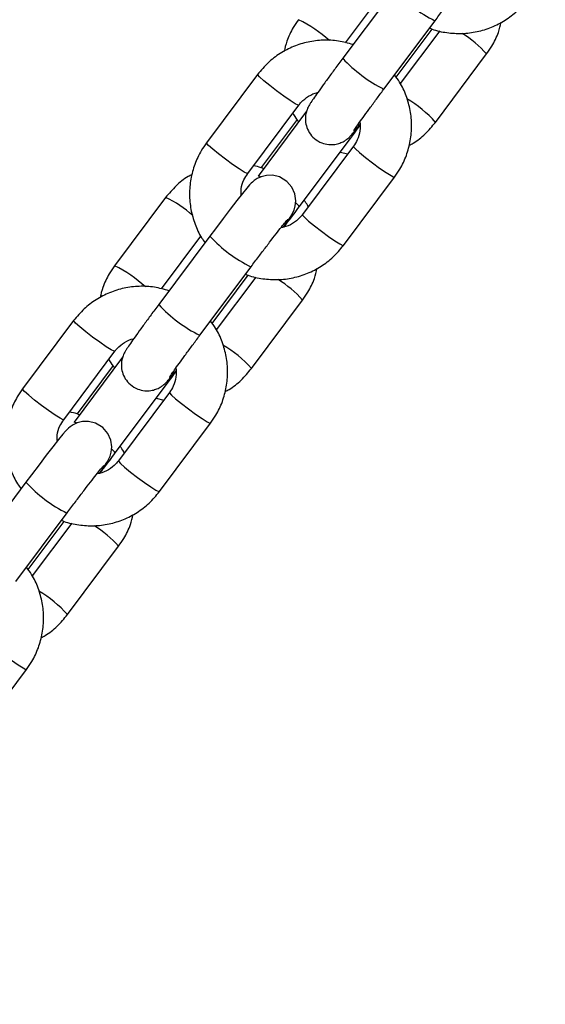
# Model space of a CAD drawing. Units: millimetres. Extents: x 0 to 42, y 0 to 29.8.
# Drawn here: x 8.3 to 8.5, y 3.6 to 3.8 of the extents above; entities that cross this region are included whole.
import ezdxf

# ---------------------------------------------------------------- set-up
doc = ezdxf.new("R2010")
doc.units = ezdxf.units.MM
doc.layers.add('LE_NORM', color=179, linetype='Continuous', lineweight=50)
doc.styles.add('SLDTEXTSTYLE0', font='TXT', dxfattribs={"width": 0.605})
doc.dimstyles.new('SLDDIMSTYLE4', dxfattribs={"dimtxt": 0.35, "dimasz": 0.3, "dimexe": 0, "dimexo": 0.0625, "dimgap": 0.0875, "dimtad": 0, "dimtih": 1, "dimtoh": 1, "dimdec": 0, "dimlfac": 50, "dimrnd": 1e-09, "dimzin": 12, "dimdsep": 46, "dimtxsty": 'SLDTEXTSTYLE0', "dimsah": 1, "dimcen": 0.09, "dimadec": 0, "dimazin": 3, "dimtfac": 1, "dimtofl": 0, "dimtmove": 0, "dimatfit": 3, "dimfxl": 0, "dimfrac": 2, "dimtolj": 1, "dimtzin": 12, "dimarcsym": 0})

# ---------------------------------------------------------------- blocks, each defined once
blk = doc.blocks.new('_D_18')
at = {"layer": 'LE_NORM'}
for p, q in [((11.01856977130574, 5.593421975006748), (6.33939883320399, 5.593421975006748)), ((6.539398833203991, 2.213421975006746), (6.539398833203991, 5.593421975006748))]:
    blk.add_line(p, q, dxfattribs=at)
blk.add_solid([(6.539398833203991, 5.593421975006748), (6.439398833203992, 5.293421975006749), (6.639398833203991, 5.293421975006749)], dxfattribs=at)
at = {"layer": 'LE_NORM', "char_height": 0.35, "attachment_point": 1, "style": 'SLDTEXTSTYLE0'}
for s, insert in [('Valhoogte', (3.796065474141319, 5.772373448128099)), ('169', (5.681690449107368, 5.772373448128099))]:
    blk.add_mtext(s, dxfattribs=dict(at, insert=insert))
blk = doc.blocks.new('_D_19')
at = {"layer": 'LE_NORM'}
for p, q in [((11.91491977130574, 11.2231295471361), (6.33939883320399, 11.2231295471361)), ((6.539398833203991, 5.593421975006748), (6.539398833203991, 11.2231295471361))]:
    blk.add_line(p, q, dxfattribs=at)
blk.add_solid([(6.539398833203991, 11.2231295471361), (6.439398833203992, 10.9231295471361), (6.639398833203991, 10.9231295471361)], dxfattribs=at)
at = {"layer": 'LE_NORM', "insert": (5.681690542239625, 11.40208102025745), "char_height": 0.35, "attachment_point": 1, "style": 'SLDTEXTSTYLE0'}
blk.add_mtext('450', dxfattribs=at)

msp = doc.modelspace()

# ---------------------------------------------------------------- linework, layer by layer
at = {"color": 7, "linetype": 'Continuous', "lineweight": 25}
for p, q in [((8.415802772207645, 3.812936092781477), (8.403858358207234, 3.79696010480794)), ((8.404474126567413, 3.800590672268919), (8.413688887415596, 3.812915672765764)), ((8.413469197979753, 3.789774580549615), (8.425413611980165, 3.805750568523151)), ((8.425406522804593, 3.805743633722755), (8.425413611980163, 3.80575056852315)), ((8.41631651629945, 3.792528658237357), (8.424737067015293, 3.803791380457321)), ((8.426517623104582, 3.80336596400543), (8.41730286225637, 3.791040963508548)), ((8.425525192713767, 3.781998269185727), (8.437469606714176, 3.797974257159259)), ((8.383966611757598, 3.793201588736456), (8.372022197757191, 3.777225600762923)), ((8.38163303752971, 3.770040076504598), (8.393577451530119, 3.786016064478131)), ((8.395416005957044, 3.784613932182697), (8.384078192491204, 3.769449289399033)), ((8.393175288171918, 3.782671199684825), (8.384754737456074, 3.771408477464862)), ((8.393689032263724, 3.762263765140708), (8.405633446264135, 3.778239753114244)), ((8.406358821740843, 3.776403003065168), (8.394414407740433, 3.76042701509163)), ((8.403237121814614, 3.775034602105169), (8.405017677903954, 3.774609185653263)), ((8.384085281666776, 3.76945622419943), (8.384078192491206, 3.769449289399035)), ((8.40402524751295, 3.753241490833305), (8.415969661513362, 3.769217478806842)), ((8.362466666557065, 3.764444810384314), (8.350522252556654, 3.748468822410778)), ((8.372802881806294, 3.755422536076913), (8.360858467805885, 3.739446548103377)), ((8.36147423616606, 3.743077115564354), (8.370688997014245, 3.7554021160612)), ((8.370469307578402, 3.732261023845052), (8.382413721578812, 3.748237011818588)), ((8.382406632403242, 3.748230077018191), (8.382413721578812, 3.748237011818587)), ((8.373316625898097, 3.735015101532793), (8.381737176613942, 3.746277823752759)), ((8.38351773270323, 3.745852407300866), (8.37430297185502, 3.733527406803983)), ((8.382525302312418, 3.724484712481163), (8.394469716312825, 3.740460700454696)), ((8.340966721356248, 3.735688032031889), (8.32902230735584, 3.719712044058357)), ((8.338633147128357, 3.712526519800031), (8.350577561128766, 3.728502507773564)), ((8.352416115555691, 3.727100375478128), (8.341078302089853, 3.711935732694466)), ((8.350175397770569, 3.72515764298026), (8.341754847054725, 3.713894920760298)), ((8.350689141862372, 3.704750208436142), (8.362633555862784, 3.720726196409678)), ((8.363358931339492, 3.7188894463606), (8.351414517339082, 3.702913458387064)), ((8.360237231413265, 3.717521045400604), (8.362017787502605, 3.717095628948699)), ((8.341085391265425, 3.711942667494863), (8.341078302089855, 3.711935732694467)), ((8.3610253571116, 3.695727934128738), (8.37296977111201, 3.711703922102275)), ((8.329802991404947, 3.697908979372349), (8.317858577404534, 3.681932991398813)), ((8.327469417177053, 3.674747467140488), (8.339413831177463, 3.690723455114026)), ((8.339406742001893, 3.690716520313628), (8.339413831177463, 3.690723455114024)), ((8.330316735496746, 3.677501544828226), (8.338737286212591, 3.688764267048191)), ((8.340517842301878, 3.6883388505963), (8.331303081453669, 3.676013850099417)), ((8.339525411911069, 3.666971155776599), (8.351469825911476, 3.682947143750132)), ((8.31802546671025, 3.638214377424172), (8.32996988071066, 3.65419036539771))]:
    msp.add_line(p, q, dxfattribs=at)
at = {"color": 8, "linetype": 'Continuous', "lineweight": 25}
for p, q in [((8.41346210880417, 3.789767645749278), (8.41346919797974, 3.789774580549672)), ((8.405633446264146, 3.778239753114186), (8.405639523923977, 3.778253702577958)), ((8.370462218402821, 3.732254089044715), (8.370469307578391, 3.732261023845109)), ((8.362633555862795, 3.72072619640962), (8.362639633522626, 3.720740145873391))]:
    msp.add_line(p, q, dxfattribs=at)
at = {"color": 8, "linetype": 'Continuous', "lineweight": 25, "flags": 128}
for points in [[(8.393576662188382, 3.786015052388202), (8.393433471377797, 3.786017454478029), (8.392743245847436, 3.786357901590745), (8.391574033275246, 3.787090458239001), (8.390066857953169, 3.788126767279631), (8.388403507468588, 3.789341834548043), (8.386784606438383, 3.790589104999184), (8.38540541821923, 3.791718139408895), (8.384432293265009, 3.792592759564591), (8.383982604806995, 3.793107473367477), (8.383966736900403, 3.793201754970149)], [(8.381633037529726, 3.770040076504634), (8.381489057377408, 3.77004146650453), (8.380798831847045, 3.770381913617247), (8.379629619274857, 3.771114470265502), (8.37812244395278, 3.772150779306132), (8.376459093468197, 3.773365846574545), (8.374840192437992, 3.774613117025686), (8.373461004218838, 3.775742151435397), (8.372487879264618, 3.776616771591093), (8.372038190806604, 3.777131485393979), (8.37202219775721, 3.777225600762959)], [(8.406358101164995, 3.776401998766207), (8.406374814790238, 3.776308887696188), (8.406824503248252, 3.775794173893302), (8.407797628202474, 3.774919553737606), (8.409176816421628, 3.773790519327895), (8.410795717451833, 3.772543248876754), (8.412459067936414, 3.771328181608341), (8.413966243258491, 3.770291872567711), (8.415135455830683, 3.769559315919456), (8.415825681361042, 3.76921886880674), (8.415969796309207, 3.769217660457167)], [(8.384595465403383, 3.769282356603502), (8.384500699107786, 3.769330452574014), (8.384085281666776, 3.76945622419943)], [(8.393688342850446, 3.762262876569026), (8.393518611029634, 3.762565235290471), (8.392909300409872, 3.763168189477642)], [(8.394414407740427, 3.760427015091683), (8.394430400789822, 3.760332899722702), (8.394880089247836, 3.759818185919816), (8.395853214202056, 3.758943565764119), (8.39723240242121, 3.75781453135441), (8.398851303451416, 3.756567260903268), (8.400514653935996, 3.755352193634856), (8.402021829258075, 3.754315884594225), (8.403191041830265, 3.75358332794597), (8.403881267360626, 3.753242880833253), (8.404025247512944, 3.753241490833358)], [(8.35057677178703, 3.728501495683635), (8.350433580976448, 3.728503897773462), (8.349743355446087, 3.728844344886179), (8.348574142873897, 3.729576901534433), (8.347066967551818, 3.730613210575064), (8.345403617067237, 3.731828277843476), (8.343784716037032, 3.733075548294618), (8.342405527817878, 3.734204582704328), (8.341432402863658, 3.735079202860024), (8.340982714405644, 3.735593916662911), (8.340966846499052, 3.735688198265583)], [(8.338633147128377, 3.712526519800067), (8.338489166976057, 3.712527909799963), (8.337798941445696, 3.71286835691268), (8.336629728873504, 3.713600913560935), (8.335122553551427, 3.714637222601565), (8.333459203066846, 3.715852289869978), (8.331840302036642, 3.717099560321119), (8.330461113817487, 3.71822859473083), (8.329487988863269, 3.719103214886527), (8.329038300405253, 3.719617928689412), (8.329022307355856, 3.719712044058393)], [(8.363358210763645, 3.718888442061641), (8.363374924388888, 3.718795330991621), (8.363824612846903, 3.718280617188735), (8.364797737801123, 3.717405997033039), (8.366176926020277, 3.716276962623329), (8.367795827050482, 3.715029692172187), (8.369459177535063, 3.713814624903775), (8.37096635285714, 3.712778315863144), (8.372135565429332, 3.712045759214889), (8.372825790959691, 3.711705312102172), (8.372969905907857, 3.711704103752599)], [(8.341595575002028, 3.711768799898936), (8.341500808706433, 3.711816895869448), (8.341085391265425, 3.711942667494863)], [(8.350688452449095, 3.70474931986446), (8.350518720628283, 3.705051678585904), (8.349909410008523, 3.705654632773074)], [(8.351414517339077, 3.702913458387116), (8.351430510388472, 3.702819343018135), (8.351880198846484, 3.702304629215249), (8.352853323800707, 3.701430009059553), (8.35423251201986, 3.700300974649842), (8.355851413050065, 3.6990537041987), (8.357514763534645, 3.697838636930288), (8.359021938856722, 3.696802327889658), (8.360191151428914, 3.696069771241403), (8.360881376959275, 3.695729324128686), (8.361025357111593, 3.695727934128791)], [(8.320358320362296, 3.661374885357076), (8.320375033987537, 3.661281774287055), (8.320824722445552, 3.66076706048417), (8.321797847399774, 3.659892440328474), (8.323177035618926, 3.658763405918763), (8.324795936649132, 3.657516135467621), (8.326459287133712, 3.656301068199209), (8.327966462455787, 3.655264759158579), (8.32913567502798, 3.654532202510325), (8.32982590055834, 3.654191755397607), (8.329970015506504, 3.654190547048034)]]:
    msp.add_lwpolyline(points, dxfattribs=at)
at = {"color": 7, "linetype": 'Continuous', "lineweight": 25, "flags": 128}
for points in [[(8.38999484633469, 3.757492585869584), (8.39076186868848, 3.758581987603012), (8.391567838300041, 3.759776705104938), (8.39192537254972, 3.76035150931244), (8.392223906534667, 3.760901568147863), (8.39247774430942, 3.761485757123624), (8.39275870452792, 3.762469142942823), (8.39287317666446, 3.763690809223921), (8.39264487169411, 3.765284468930195), (8.391963586883039, 3.766823024451307), (8.390774123818098, 3.768207451412423), (8.389043802294013, 3.769244194542716), (8.387430593346249, 3.769626547146732), (8.386005614338352, 3.769591703772811), (8.384800628094794, 3.769288544336615), (8.383842884321222, 3.768841211934054), (8.38315705550581, 3.768381100183291), (8.382754237962363, 3.768043633033104), (8.382459094697086, 3.767760852564651), (8.382090760945292, 3.76736897514298), (8.381452662582772, 3.766626838007753), (8.380458663766627, 3.765405628453856), (8.379115203845961, 3.763704693193711), (8.377578547231213, 3.761722847441515), (8.375885770520911, 3.759510641159273), (8.374101905249438, 3.757153776740514), (8.372802881806281, 3.755422536076928), (8.372802881806281, 3.755422536076928)], [(8.346994955933337, 3.699979029165017), (8.34776197828713, 3.701068430898448), (8.348567947898692, 3.702263148400374), (8.34892548214837, 3.702837952607877), (8.349224016133318, 3.7033880114433), (8.349477853908072, 3.70397220041906), (8.34975881412657, 3.70495558623826), (8.349873286263112, 3.706177252519357), (8.349644981292762, 3.707770912225631), (8.34896369648169, 3.709309467746744), (8.347774233416748, 3.710693894707859), (8.346043911892664, 3.711730637838152), (8.3444307029449, 3.712112990442168), (8.343005723937003, 3.712078147068248), (8.341800737693445, 3.711774987632051), (8.340842993919873, 3.71132765522949), (8.340157165104461, 3.710867543478728), (8.339754347561014, 3.71053007632854), (8.339459204295737, 3.710247295860088), (8.339090870543945, 3.709855418438416), (8.338452772181423, 3.709113281303189), (8.337458773365277, 3.707892071749293), (8.336115313444612, 3.706191136489147), (8.334578656829864, 3.704209290736952), (8.332885880119562, 3.70199708445471), (8.331102014848089, 3.69964022003595), (8.329802991404932, 3.697908979372365), (8.329802991404932, 3.697908979372365)]]:
    msp.add_lwpolyline(points, dxfattribs=at)
at = {"color": 8, "linetype": 'Continuous', "lineweight": 25}
for centre, radius, start, end in [((8.439583733271082, 3.834676774081274), 0.03221986821228296, 222.4333819418551, 243.8951911970901), ((8.38105494815406, 3.779914061239868), 0.02889593936002893, 47.10096251408725, 64.4405884393361), ((8.418295606402703, 3.780952259878144), 0.02563963103051159, 41.59753216796715, 58.37979232720055), ((8.42766815785272, 3.818744258163566), 0.03227159581702856, 222.4561382859213, 243.8831743425399), ((8.404917982890039, 3.763703092807759), 0.02755647537741243, 41.5987316084486, 59.66124671757046), ((8.350805476506666, 3.74004959223309), 0.02703904624861921, 48.3148472753074, 64.4516731680649), ((8.396583842869708, 3.777163217376674), 0.03221986821224003, 222.4333819418371, 243.8951911970986), ((8.33805505775273, 3.722400504535343), 0.02889593935998649, 47.10096251405233, 64.44058843933483), ((8.375295716001459, 3.723438703173715), 0.02563963103034255, 41.5975321679004, 58.37979232724728), ((8.384668267451262, 3.761230701458856), 0.03227159581684939, 222.4561382858586, 243.8831743425981), ((8.361918092488738, 3.706189536103256), 0.02755647537733514, 41.59873160842334, 59.66124671760039), ((8.353583952468341, 3.719649660672085), 0.03221986821220984, 222.4333819418252, 243.8951911971074), ((8.332295825600088, 3.665925146469124), 0.02563963103037706, 41.59753216791552, 58.3797923272252), ((8.318918202087353, 3.648675979398647), 0.02755647537739258, 41.59873160844612, 59.66124671759385)]:
    msp.add_arc(centre, radius, start, end, dxfattribs=at)
at = {"color": 7, "linetype": 'Continuous', "lineweight": 25}
for points, knots in [([(8.42541361198015, 3.805750568523167), (8.425721250378995, 3.806161395681114), (8.426616497448636, 3.807356928523127), (8.428105379771134, 3.809327334972905), (8.42978621031866, 3.811529253563598), (8.43129946669514, 3.813487055671205), (8.43257146651715, 3.81510536515086), (8.433449949310099, 3.816197277797982), (8.433940586545265, 3.816778366070892), (8.434001907928183, 3.816845819777828), (8.434024711726321, 3.816870904024851)], [0, 0, 0, 0, 0.07817752276625548, 0.2275015031656231, 0.376891798210209, 0.5258701973447468, 0.6739272284788201, 0.8197997941019425, 0.9329883162328239, 1, 1, 1, 1]), ([(8.424140142230852, 3.804047267097149), (8.424329353328678, 3.803961803636863), (8.425598986841196, 3.803388331602073), (8.428164591360614, 3.802900587595406), (8.431712409736178, 3.802656765799631), (8.435259321275248, 3.803101761290212), (8.438668812615083, 3.804151429273839), (8.441828061818917, 3.805799823573104), (8.444707096493529, 3.807973865875158), (8.446245766301095, 3.809819958967143), (8.4470251379143, 3.810755047537905)], [0, 0, 0, 0, 0.02432888334014475, 0.16325028481682, 0.3021518046396938, 0.4410291839545641, 0.5798811946263864, 0.7187098286478385, 0.8575200647025147, 0.9999999999999999, 0.9999999999999999, 0.9999999999999999, 0.9999999999999999]), ([(8.393522142958004, 3.805982379115334), (8.39310100491743, 3.805374707756558), (8.39200687797687, 3.803795962688229), (8.390791749444414, 3.801302827981819), (8.390327486717386, 3.799350801648528), (8.390137183944296, 3.798550659826365)], [0, 0, 0, 0, 0.2696819464146604, 0.7006402996782084, 1, 1, 1, 1]), ([(8.437469606714146, 3.79797425715924), (8.43789074475472, 3.798581928518017), (8.438984871695279, 3.800160673586346), (8.440200000227717, 3.802653808292718), (8.440664262954739, 3.804605834625967), (8.440854565727818, 3.80540597644809)], [0, 0, 0, 0, 0.2696819464188135, 0.7006402996889909, 1, 1, 1, 1]), ([(8.406254682656753, 3.800165255817014), (8.40511956546957, 3.800481750163529), (8.402840655893154, 3.801117157683824), (8.399273256138207, 3.801283615612736), (8.395734058056318, 3.800859229154696), (8.392322500681583, 3.799804041080738), (8.389163804093174, 3.79815712327496), (8.38628462322206, 3.795982690360976), (8.384745973298923, 3.794136650396772), (8.383966611757634, 3.79320158873645)], [0, 0, 0, 0, 0.1414409296907699, 0.2839628302777989, 0.4264599611496531, 0.5689310621607382, 0.7113781772237702, 0.8538064147885807, 1, 1, 1, 1]), ([(8.403858358207247, 3.796960104807974), (8.40354682370582, 3.796542758120224), (8.402639862618692, 3.79532774917611), (8.401188629614358, 3.793365212130921), (8.399615497958294, 3.791213579212608), (8.398259861871352, 3.789331089346259), (8.397168969664492, 3.787781490620652), (8.396502458951613, 3.786797527790837), (8.396106021419689, 3.786165585272983), (8.395820565535999, 3.785668182200166), (8.395483410756176, 3.784930239867784), (8.395188742122798, 3.783941628228962), (8.395064418190504, 3.782633079771397), (8.395279414184067, 3.781116468788598), (8.395979777170066, 3.779534747721266), (8.397198225284889, 3.778115146617492), (8.398802961708007, 3.777154031637198), (8.400479058150722, 3.776757784888257), (8.401936171097917, 3.776793971061533), (8.4031549851407, 3.777102030266447), (8.404122194662847, 3.777556727763121), (8.404818775158947, 3.778034193742338), (8.405265588939468, 3.778418253264462), (8.405612348849996, 3.778757634824783), (8.405996587653593, 3.779173981848748), (8.406572366359528, 3.779850682332002), (8.407208095180287, 3.780624124842258), (8.407751780347706, 3.781313902853543), (8.407864396797052, 3.78145678030381)], [0, 0, 0, 0, 0.03455347835620934, 0.1005945092780279, 0.166820995891513, 0.233303200708167, 0.3003860111180383, 0.3692113479371617, 0.4072906198566589, 0.435097229707644, 0.4540270406733222, 0.4784212426612537, 0.5059446074234933, 0.5415853409806394, 0.5787138525453198, 0.6189527195194031, 0.6634177848399356, 0.6999839665967834, 0.7314762291176686, 0.7590731383334871, 0.7830037581889682, 0.8031656527502283, 0.8189234139984728, 0.8354115734482782, 0.863974860450793, 0.9168229774049089, 0.982771093431891, 0.9999999999999999, 0.9999999999999999, 0.9999999999999999, 0.9999999999999999]), ([(8.415969661513362, 3.769217478806849), (8.416392926322294, 3.76982463635344), (8.417492578659115, 3.771402046525132), (8.418807401792398, 3.774238819392908), (8.419743215577583, 3.77767841708667), (8.420045897611288, 3.781235201865522), (8.4197227917284, 3.784794351310659), (8.418751953154114, 3.788224001159271), (8.417483028315392, 3.79103441657154), (8.416345524597526, 3.792521180366158), (8.415929363171754, 3.793065120338254)], [0, 0, 0, 0, 0.08680054791561048, 0.2255099487094177, 0.3643345663407832, 0.5031775450988148, 0.6420440878108138, 0.7809366861769633, 0.9198545907294466, 1, 1, 1, 1]), ([(8.406408449317416, 3.78000538371501), (8.406407351656659, 3.78000346669108), (8.406387196366918, 3.779968266222733), (8.40650664719467, 3.780165585389576), (8.406836427436174, 3.78065595452229), (8.40752825835765, 3.781654840880774), (8.408573818315048, 3.783121835183014), (8.40993303659269, 3.784996762060493), (8.411490912307428, 3.787116877420285), (8.41270943302906, 3.788757806988954), (8.413366614434148, 3.78963729567378), (8.413469197979767, 3.789774580549651)], [0, 0, 0, 0, 0.004337198318428016, 0.07963980506325286, 0.1897317435153348, 0.3293995565333004, 0.4855011296427842, 0.6481045849757342, 0.8131339948544788, 0.9708309194154061, 1, 1, 1, 1]), ([(8.393577451530149, 3.786016064478121), (8.393761498945027, 3.786246586641413), (8.394410812533026, 3.787059861704586), (8.39584312894557, 3.788130224457198), (8.397222799273951, 3.788866886321387), (8.397981417020409, 3.788948809496385), (8.397997012935996, 3.788950493700225)], [0, 0, 0, 0, 0.1634777747813051, 0.5767445338591396, 0.9912985735543137, 1, 1, 1, 1]), ([(8.392188942214997, 3.784158894413635), (8.392245053879014, 3.784037529991621), (8.392588438684989, 3.783294819911015), (8.393118770063415, 3.7826631706214), (8.393562441299613, 3.782134737583928)], [0, 0, 0, 0, 0.1634075330114333, 1, 1, 1, 1]), ([(8.407867386649587, 3.782125136778353), (8.407903303474127, 3.78141982474994), (8.407977396037317, 3.779964841557372), (8.407385375621999, 3.777983359859979), (8.406669295204642, 3.776880970035175), (8.406358821740842, 3.776403003065169)], [0, 0, 0, 0, 0.347646089609592, 0.717156658284553, 1, 1, 1, 1]), ([(8.40563344626412, 3.778239753114211), (8.405946136158004, 3.778658434187645), (8.406712498377047, 3.779684566988174), (8.407435463786877, 3.780664270894186), (8.407863445999904, 3.781244237570468)], [0, 0, 0, 0, 0.4080184097216003, 1, 1, 1, 1]), ([(8.419354620527072, 3.776649198095819), (8.419665059137351, 3.776803567275236), (8.421035053374876, 3.777484812710724), (8.42319464628386, 3.779241242822351), (8.424741616667838, 3.781071302106874), (8.425525192713735, 3.781998269185734)], [0, 0, 0, 0, 0.1263197917479687, 0.5574608990268521, 1, 1, 1, 1]), ([(8.372022197757222, 3.777225600762943), (8.371598931745499, 3.776618442439359), (8.370499276283802, 3.775041030249021), (8.369184487450818, 3.772204279538964), (8.36824853291259, 3.768764590919846), (8.367946374858132, 3.765208144627459), (8.36826752514469, 3.761647731882488), (8.369245664010002, 3.758222797964404), (8.37040122362707, 3.755601336169209), (8.371395852247558, 3.754284462844281), (8.371675342971201, 3.753914421332355)], [0, 0, 0, 0, 0.0891041952714263, 0.2314948809423275, 0.3740038412536346, 0.5165316499876288, 0.6590836480522944, 0.8016623932763995, 0.9442671163016091, 1, 1, 1, 1]), ([(8.385351662240515, 3.771152590825033), (8.385163052460648, 3.771240145904721), (8.384411247464355, 3.771589143429694), (8.383589655603222, 3.7717290708892), (8.382974181366786, 3.771833893916753)], [0, 0, 0, 0, 0.2508759329862166, 1, 1, 1, 1]), ([(8.368637238743549, 3.769793881474094), (8.368326800133325, 3.769639512294703), (8.366956805895857, 3.768958266859241), (8.364797212986938, 3.767201836747647), (8.363250242602957, 3.765371777463132), (8.362466666557067, 3.764444810384278)], [0, 0, 0, 0, 0.1263197917283115, 0.5574608990180522, 1, 1, 1, 1]), ([(8.380127462473537, 3.764986299265871), (8.380107770702965, 3.765467653304496), (8.38005743151199, 3.766698165958861), (8.380611295593758, 3.768459392099484), (8.3813240194024, 3.769562010451351), (8.381633037529745, 3.770040076504627)], [0, 0, 0, 0, 0.266832011685521, 0.6821178189473444, 1, 1, 1, 1]), ([(8.395802917055772, 3.76228418515642), (8.395747420416816, 3.762405914951093), (8.395499452585844, 3.762949823081702), (8.395114989283748, 3.763412642295886), (8.394816571098815, 3.763771879885264)], [0, 0, 0, 0, 0.2238058006916985, 1, 1, 1, 1]), ([(8.3901087264025, 3.75752561015518), (8.39027337400308, 3.757740534036612), (8.390996083410652, 3.758683927748266), (8.392224573883203, 3.760309817373733), (8.393256970022895, 3.761687287815084), (8.393689032263735, 3.762263765140693)], [0, 0, 0, 0, 0.1464382543856225, 0.6427807250288688, 1, 1, 1, 1]), ([(8.382413721578802, 3.748237011818603), (8.382721359977644, 3.748647838976551), (8.383616607047284, 3.749843371818565), (8.385105489369781, 3.751813778268341), (8.386786319917311, 3.754015696859034), (8.38829957629379, 3.755973498966641), (8.389571576115799, 3.757591808446296), (8.390450058908748, 3.75868372109342), (8.390940696143915, 3.759264809366328), (8.39100201752683, 3.759332263073265), (8.391024821324969, 3.759357347320287)], [0, 0, 0, 0, 0.07817752276625548, 0.2275015031656231, 0.376891798210209, 0.5258701973447468, 0.6739272284788201, 0.8197997941019425, 0.9329883162328239, 1, 1, 1, 1]), ([(8.394414407740438, 3.760427015091675), (8.394230296012822, 3.760196801829056), (8.39358075553147, 3.759384616557908), (8.392152176654728, 3.758296302037585), (8.390593160308724, 3.75752850692106), (8.38964821854854, 3.757448966524587), (8.389449919278908, 3.757432274699554)], [0, 0, 0, 0, 0.1484273669881536, 0.52364716060052, 0.9000357227066584, 1, 1, 1, 1]), ([(8.381140251829503, 3.746533710392586), (8.381329462927328, 3.7464482469323), (8.382599096439844, 3.74587477489751), (8.385164700959265, 3.745387030890843), (8.388712519334826, 3.745143209095067), (8.3922594308739, 3.745588204585648), (8.395668922213734, 3.746637872569275), (8.398828171417566, 3.748286266868541), (8.401707206092176, 3.750460309170594), (8.403245875899742, 3.752306402262579), (8.40402524751295, 3.753241490833341)], [0, 0, 0, 0, 0.02432888334014475, 0.16325028481682, 0.3021518046396938, 0.4410291839545641, 0.5798811946263864, 0.7187098286478385, 0.8575200647025147, 0.9999999999999999, 0.9999999999999999, 0.9999999999999999, 0.9999999999999999]), ([(8.350522252556654, 3.748468822410771), (8.350101114516079, 3.747861151051994), (8.349006987575521, 3.746282405983664), (8.347791859043065, 3.743789271277254), (8.347327596316033, 3.741837244943961), (8.347137293542945, 3.741037103121797)], [0, 0, 0, 0, 0.2696819464145156, 0.7006402996778323, 1, 1, 1, 1]), ([(8.394469716312795, 3.740460700454676), (8.39489085435337, 3.741068371813454), (8.395984981293928, 3.742647116881783), (8.397200109826366, 3.745140251588154), (8.397664372553388, 3.747092277921404), (8.397854675326466, 3.747892419743526)], [0, 0, 0, 0, 0.2696819464188135, 0.7006402996889909, 1, 1, 1, 1]), ([(8.3632547922554, 3.742651699112448), (8.362119675068216, 3.742968193458962), (8.359840765491802, 3.743603600979258), (8.356273365736858, 3.743770058908168), (8.352734167654965, 3.74334567245013), (8.349322610280232, 3.742290484376171), (8.346163913691823, 3.740643566570394), (8.34328473282071, 3.738469133656409), (8.341746082897572, 3.736623093692205), (8.340966721356281, 3.735688032031883)], [0, 0, 0, 0, 0.1414409296906755, 0.2839628302777201, 0.42645996114959, 0.5689310621606908, 0.7113781772237384, 0.8538064147885646, 1, 1, 1, 1]), ([(8.360858467805897, 3.739446548103411), (8.360546933304471, 3.739029201415661), (8.35963997221734, 3.737814192471547), (8.358188739213007, 3.735851655426357), (8.356615607556941, 3.733700022508045), (8.35525997147, 3.731817532641696), (8.354169079263142, 3.730267933916089), (8.353502568550262, 3.729283971086273), (8.353106131018338, 3.728652028568419), (8.35282067513465, 3.728154625495603), (8.352483520354825, 3.727416683163221), (8.352188851721449, 3.726428071524399), (8.352064527789151, 3.725119523066833), (8.352279523782718, 3.723602912084034), (8.352979886768717, 3.722021191016703), (8.35419833488354, 3.720601589912928), (8.355803071306656, 3.719640474932634), (8.357479167749373, 3.719244228183694), (8.358936280696566, 3.719280414356969), (8.360155094739351, 3.719588473561883), (8.361122304261496, 3.720043171058557), (8.361818884757598, 3.720520637037773), (8.362265698538119, 3.7209046965599), (8.362612458448645, 3.721244078120219), (8.362996697252242, 3.721660425144186), (8.363572475958177, 3.722337125627437), (8.364208204778935, 3.723110568137694), (8.364751889946353, 3.723800346148979), (8.364864506395701, 3.723943223599246)], [0, 0, 0, 0, 0.03455347835620934, 0.1005945092780279, 0.166820995891513, 0.233303200708167, 0.3003860111180383, 0.3692113479371617, 0.4072906198566589, 0.435097229707644, 0.4540270406733222, 0.4784212426612537, 0.5059446074234933, 0.5415853409806394, 0.5787138525453198, 0.6189527195194031, 0.6634177848399356, 0.6999839665967834, 0.7314762291176686, 0.7590731383334871, 0.7830037581889682, 0.8031656527502283, 0.8189234139984728, 0.8354115734482782, 0.863974860450793, 0.9168229774049089, 0.982771093431891, 0.9999999999999999, 0.9999999999999999, 0.9999999999999999, 0.9999999999999999]), ([(8.372969771112011, 3.711703922102282), (8.373393035920943, 3.712311079648874), (8.374492688257765, 3.713888489820564), (8.375807511391043, 3.716725262688342), (8.376743325176234, 3.720164860382102), (8.37704600720994, 3.723721645160954), (8.376722901327048, 3.727280794606093), (8.375752062752765, 3.730710444454703), (8.37448313791404, 3.733520859866974), (8.373345634196175, 3.735007623661592), (8.372929472770402, 3.735551563633689)], [0, 0, 0, 0, 0.08680054791560295, 0.2255099487093982, 0.3643345663407516, 0.5031775450987712, 0.6420440878107581, 0.7809366861768956, 0.9198545907293668, 1, 1, 1, 1]), ([(8.363408558916067, 3.722491827010447), (8.36340746125531, 3.722489909986516), (8.363387305965572, 3.722454709518171), (8.363506756793315, 3.722652028685011), (8.363836537034826, 3.723142397817727), (8.364528367956298, 3.72414128417621), (8.365573927913697, 3.72560827847845), (8.366933146191341, 3.727483205355929), (8.368491021906078, 3.729603320715722), (8.36970954262771, 3.731244250284391), (8.370366724032795, 3.732123738969216), (8.370469307578416, 3.732261023845088)], [0, 0, 0, 0, 0.004337198318428016, 0.07963980506325286, 0.1897317435153348, 0.3293995565333004, 0.4855011296427842, 0.6481045849757342, 0.8131339948544788, 0.9708309194154061, 1, 1, 1, 1]), ([(8.350577561128798, 3.728502507773554), (8.350761608543676, 3.728733029936846), (8.351410922131675, 3.729546305000019), (8.352843238544216, 3.730616667752635), (8.354222908872607, 3.731353329616811), (8.354981526619056, 3.731435252791818), (8.354997122534643, 3.731436936995658)], [0, 0, 0, 0, 0.163477774781386, 0.576744533859425, 0.9912985735548041, 1, 1, 1, 1]), ([(8.349189051813646, 3.72664533770907), (8.349245163477665, 3.726523973287056), (8.349588548283636, 3.725781263206451), (8.350118879662064, 3.725149613916835), (8.350562550898264, 3.724621180879363)], [0, 0, 0, 0, 0.1634075330104587, 1, 1, 1, 1]), ([(8.364867496248236, 3.72461158007379), (8.364903413072774, 3.723906268045376), (8.364977505635965, 3.722451284852805), (8.364385485220648, 3.720469803155414), (8.36366940480329, 3.719367413330609), (8.36335893133949, 3.718889446360603)], [0, 0, 0, 0, 0.3476460896099985, 0.7171566582847292, 1, 1, 1, 1]), ([(8.36263355586277, 3.720726196409643), (8.362946245756655, 3.721144877483078), (8.363712607975698, 3.722171010283607), (8.364435573385526, 3.723150714189619), (8.364863555598554, 3.723730680865901)], [0, 0, 0, 0, 0.4080184097216003, 1, 1, 1, 1]), ([(8.37635473012572, 3.719135641391255), (8.376665168736002, 3.719290010570673), (8.378035162973527, 3.71997125600616), (8.380194755882508, 3.721727686117787), (8.38174172626649, 3.723557745402312), (8.382525302312384, 3.72448471248117)], [0, 0, 0, 0, 0.1263197917478104, 0.557460899026772, 1, 1, 1, 1]), ([(8.32902230735587, 3.719712044058376), (8.32859904134415, 3.719104885734792), (8.327499385882453, 3.717527473544453), (8.326184597049467, 3.714690722834397), (8.32524864251124, 3.711251034215278), (8.32494648445678, 3.707694587922893), (8.325267634743339, 3.704134175177921), (8.326245773608653, 3.700709241259836), (8.327401333225716, 3.698087779464644), (8.328395961846208, 3.696770906139715), (8.32867545256985, 3.696400864627789)], [0, 0, 0, 0, 0.08910419527142917, 0.231494880942335, 0.3740038412536467, 0.5165316499876454, 0.6590836480523157, 0.8016623932764253, 0.9442671163016395, 1, 1, 1, 1]), ([(8.342351771839168, 3.71363903412047), (8.342163162059299, 3.713726589200157), (8.341411357063006, 3.71407558672513), (8.340589765201875, 3.714215514184637), (8.339974290965438, 3.714320337212189)], [0, 0, 0, 0, 0.2508759329866035, 1, 1, 1, 1]), ([(8.337128522869335, 3.70768528529481), (8.337113416158568, 3.708095458014617), (8.33707072552729, 3.709254580778744), (8.33761336331811, 3.710945702080384), (8.33832472122137, 3.712048413426812), (8.338633147128395, 3.712526519800059)], [0, 0, 0, 0, 0.2367642889574309, 0.6690812523862959, 1, 1, 1, 1]), ([(8.352803026654424, 3.704770628451855), (8.352747530015467, 3.704892358246529), (8.352499562184496, 3.705436266377138), (8.352115098882399, 3.705899085591322), (8.351816680697466, 3.7062583231807)], [0, 0, 0, 0, 0.2238058006922291, 0.9999999999999999, 0.9999999999999999, 0.9999999999999999, 0.9999999999999999]), ([(8.347108836001151, 3.700012053450613), (8.347273483601727, 3.700226977332045), (8.347996193009303, 3.701170371043698), (8.349224683481852, 3.702796260669165), (8.350257079621546, 3.704173731110517), (8.350689141862384, 3.704750208436126)], [0, 0, 0, 0, 0.1464382543856225, 0.6427807250288688, 1, 1, 1, 1]), ([(8.339413831177453, 3.69072345511404), (8.339721469576295, 3.691134282271987), (8.340616716645934, 3.692329815114), (8.342105598968432, 3.694300221563777), (8.343786429515959, 3.696502140154471), (8.34529968589244, 3.698459942262078), (8.34657168571445, 3.700078251741733), (8.347450168507399, 3.701170164388856), (8.347940805742565, 3.701751252661764), (8.348002127125481, 3.701818706368702), (8.34802493092362, 3.701843790615724)], [0, 0, 0, 0, 0.07817752276625548, 0.2275015031656231, 0.376891798210209, 0.5258701973447468, 0.6739272284788201, 0.8197997941019425, 0.9329883162328239, 1, 1, 1, 1]), ([(8.351414517339087, 3.702913458387108), (8.351230392544814, 3.702683307884982), (8.350580805964702, 3.701871344030915), (8.349152986456943, 3.700779382183489), (8.347545106040156, 3.700000937821996), (8.346548982379678, 3.699921880953389), (8.346300236832581, 3.699902139384331)], [0, 0, 0, 0, 0.1447638348340947, 0.5107223324561604, 0.8778207506509951, 1, 1, 1, 1]), ([(8.33814036142815, 3.689020153688019), (8.338329572525977, 3.688934690227732), (8.339599206038493, 3.688361218192943), (8.342164810557911, 3.687873474186277), (8.345712628933475, 3.687629652390501), (8.349259540472548, 3.688074647881082), (8.352669031812383, 3.689124315864707), (8.355828281016215, 3.690772710163974), (8.358707315690827, 3.692946752466027), (8.360245985498391, 3.694792845558012), (8.361025357111599, 3.695727934128775)], [0, 0, 0, 0, 0.02432888334017915, 0.1632502848168495, 0.3021518046397185, 0.4410291839545838, 0.5798811946264013, 0.7187098286478486, 0.8575200647025198, 1, 1, 1, 1]), ([(8.351469825911446, 3.682947143750112), (8.35189096395202, 3.68355481510889), (8.35298509089258, 3.685133560177219), (8.354200219425016, 3.68762669488359), (8.354664482152039, 3.689578721216839), (8.354854784925116, 3.690378863038959)], [0, 0, 0, 0, 0.2696819464189194, 0.7006402996892661, 1, 1, 1, 1]), ([(8.32996988071066, 3.654190365397716), (8.33039314551959, 3.654797522944309), (8.331492797856413, 3.656374933116), (8.332807620989694, 3.659211705983776), (8.333743434774881, 3.662651303677537), (8.334046116808588, 3.666208088456389), (8.333723010925699, 3.669767237901528), (8.332752172351412, 3.673196887750138), (8.33148324751269, 3.676007303162407), (8.330345743794826, 3.677494066957027), (8.329929582369052, 3.678038006929124)], [0, 0, 0, 0, 0.08680054791560445, 0.2255099487094021, 0.3643345663407579, 0.5031775450987799, 0.6420440878107692, 0.7809366861769091, 0.9198545907293827, 1, 1, 1, 1]), ([(8.33335483972437, 3.661622084686691), (8.333665278334651, 3.661776453866108), (8.335035272572178, 3.662457699301597), (8.337194865481157, 3.664214129413225), (8.33874183586514, 3.666044188697748), (8.339525411911033, 3.666971155776606)], [0, 0, 0, 0, 0.1263197917480213, 0.5574608990268789, 1, 1, 1, 1])]:
    msp.add_open_spline(points, degree=3, knots=knots, dxfattribs=at)

# ---------------------------------------------------------------- dimensions: what is measured, and where the dimension line sits
at = {"layer": 'LE_NORM'}
dim = msp.add_ordinate_dim(feature_location=(12.01397977130573, 11.2231295471361), offset=(-5.674580938101739, 0), dtype=0, origin=(7.733348814460789, 2.213421975006746), dimstyle='SLDDIMSTYLE4', dxfattribs=at)
dim.commit()
dim.dimension.update_dxf_attribs({"geometry": '_D_19', "text_midpoint": (6.010544687721808, 11.2231295471361)})
dim = msp.add_ordinate_dim(feature_location=(11.11762977130573, 5.593421975006748), offset=(-4.778230938101739, 0), dtype=0, origin=(7.733348814460789, 2.213421975006746), text='Valhoogte <>', dimstyle='SLDDIMSTYLE4', dxfattribs=at)
dim.commit()
dim.dimension.update_dxf_attribs({"geometry": '_D_18', "text_midpoint": (5.067732153672655, 5.593421975006748)})

doc.saveas('drawing.dxf')
